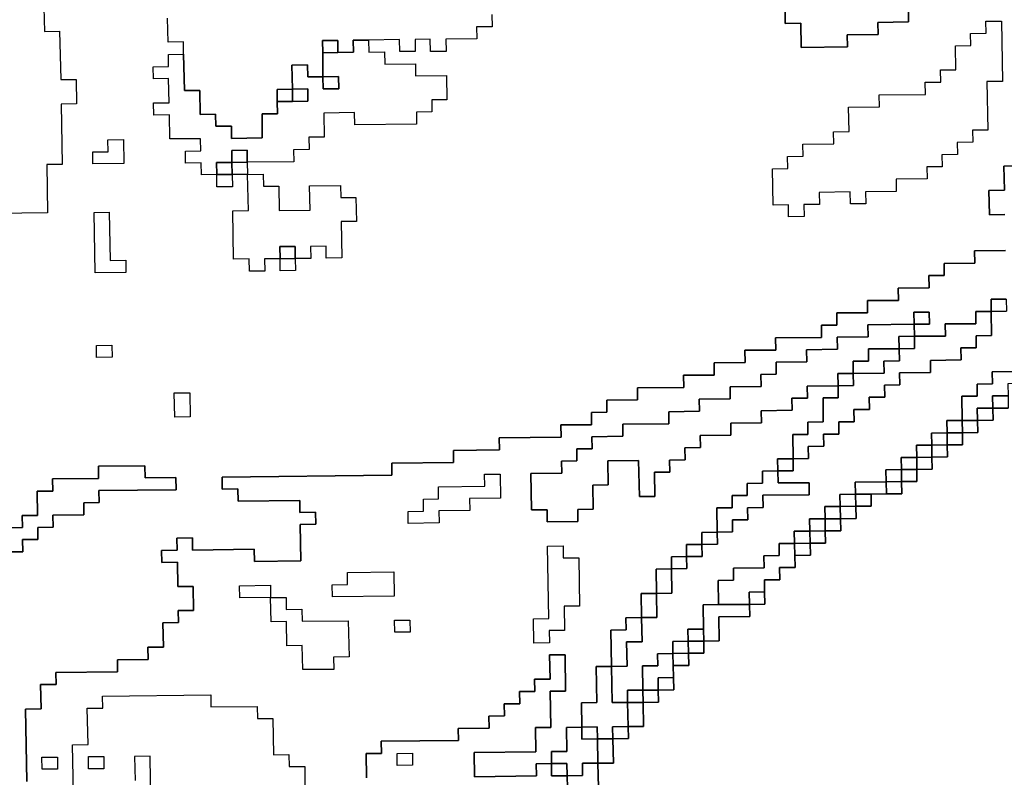
# Model space of a CAD drawing. Extents: x -9.486 to -9.308, y 38.697 to 38.769.
# Drawn here: x -9.424 to -9.42, y 38.757 to 38.76 of the extents above; entities that cross this region are included whole.
import ezdxf

# ---------------------------------------------------------------- set-up
doc = ezdxf.new("R2010")
doc.units = 0

msp = doc.modelspace()

# ---------------------------------------------------------------- linework, layer by layer
at = {"layer": 'carta_perigosidade'}
for points in [[(-9.420509, 38.759796), (-9.420505, 38.759571), (-9.42062, 38.759569), (-9.420619, 38.759524), (-9.420734, 38.759523), (-9.420733, 38.759478), (-9.420905, 38.759476), (-9.420907, 38.759566), (-9.420965, 38.759565), (-9.420965, 38.759611)], [(-9.420965, 38.759611), (-9.420965, 38.759565), (-9.420907, 38.759566), (-9.420905, 38.759476), (-9.420733, 38.759478), (-9.420734, 38.759523), (-9.420619, 38.759524), (-9.42062, 38.759569), (-9.420505, 38.759571), (-9.420509, 38.759796)], [(-9.423728, 38.75967), (-9.423725, 38.759535), (-9.423668, 38.759536), (-9.423664, 38.759356), (-9.423607, 38.759356), (-9.423605, 38.759266), (-9.423663, 38.759265), (-9.423659, 38.75904), (-9.423716, 38.75904), (-9.423713, 38.75886), (-9.424, 38.758856)], [(-9.423728, 38.75967), (-9.423725, 38.759535), (-9.423668, 38.759536), (-9.423664, 38.759356), (-9.423607, 38.759356), (-9.423605, 38.759266), (-9.423663, 38.759265), (-9.423659, 38.75904), (-9.423716, 38.75904), (-9.423713, 38.75886), (-9.424, 38.758856)], [(-9.422058, 38.759598), (-9.422057, 38.759553), (-9.422115, 38.759553), (-9.422114, 38.759508), (-9.422229, 38.759506), (-9.422228, 38.759461), (-9.422286, 38.759461), (-9.422287, 38.759506), (-9.422344, 38.759505), (-9.422343, 38.75946), (-9.422401, 38.75946), (-9.422402, 38.759505), (-9.422517, 38.759503), (-9.422516, 38.759458), (-9.422458, 38.759459), (-9.422457, 38.759414), (-9.422342, 38.759415), (-9.422342, 38.75937), (-9.422227, 38.759371), (-9.422225, 38.759281), (-9.422282, 38.759281), (-9.422282, 38.759236), (-9.422339, 38.759235), (-9.422338, 38.75919), (-9.422568, 38.759187), (-9.422569, 38.759233), (-9.422684, 38.759231), (-9.422683, 38.759141), (-9.42274, 38.759141), (-9.422739, 38.759096), (-9.422797, 38.759095), (-9.422796, 38.75905), (-9.422969, 38.759048), (-9.422968, 38.759003), (-9.42291, 38.759004), (-9.422909, 38.758959), (-9.422852, 38.758959), (-9.42285, 38.758869), (-9.422735, 38.75887), (-9.422737, 38.75896), (-9.422622, 38.758962), (-9.422621, 38.758917), (-9.422564, 38.758917), (-9.422562, 38.758827), (-9.422619, 38.758827), (-9.422617, 38.758692), (-9.422675, 38.758691), (-9.422675, 38.758736), (-9.422733, 38.758735), (-9.422732, 38.75869), (-9.42279, 38.75869), (-9.422789, 38.758645), (-9.422846, 38.758644), (-9.422847, 38.758689), (-9.422847, 38.758689), (-9.422905, 38.758688), (-9.422904, 38.758643), (-9.422961, 38.758643), (-9.422962, 38.758688), (-9.42302, 38.758687), (-9.423023, 38.758867), (-9.422965, 38.758868), (-9.422968, 38.759003), (-9.423025, 38.759002), (-9.423024, 38.758957), (-9.423082, 38.758957), (-9.423083, 38.759002), (-9.42314, 38.759001), (-9.423141, 38.759046), (-9.423199, 38.759045), (-9.423199, 38.75909), (-9.423142, 38.759091), (-9.423143, 38.759136), (-9.423258, 38.759135), (-9.423259, 38.759225), (-9.423317, 38.759224), (-9.423318, 38.759269), (-9.42326, 38.75927), (-9.423262, 38.75936), (-9.423319, 38.759359), (-9.42332, 38.759404), (-9.423263, 38.759405), (-9.423263, 38.75945), (-9.423206, 38.759451), (-9.423207, 38.759496), (-9.423264, 38.759495), (-9.423266, 38.759585)], [(-9.422058, 38.759598), (-9.422057, 38.759553), (-9.422115, 38.759553), (-9.422114, 38.759508), (-9.422229, 38.759506), (-9.422228, 38.759461), (-9.422286, 38.759461), (-9.422287, 38.759506), (-9.422344, 38.759505), (-9.422343, 38.75946), (-9.422401, 38.75946), (-9.422402, 38.759505), (-9.422517, 38.759503), (-9.422574, 38.759503), (-9.422573, 38.759458), (-9.422631, 38.759457), (-9.422632, 38.759502), (-9.422689, 38.759501), (-9.422688, 38.759456), (-9.422687, 38.759366), (-9.422744, 38.759366), (-9.422745, 38.759411), (-9.422803, 38.75941), (-9.422801, 38.75932), (-9.422858, 38.759319), (-9.422858, 38.759274), (-9.422857, 38.759229), (-9.422914, 38.759229), (-9.422913, 38.759139), (-9.423028, 38.759137), (-9.423028, 38.759182), (-9.423086, 38.759182), (-9.423087, 38.759227), (-9.423144, 38.759226), (-9.423146, 38.759316), (-9.423203, 38.759316), (-9.423206, 38.759451), (-9.423206, 38.759451), (-9.423207, 38.759496), (-9.423264, 38.759495), (-9.423266, 38.759585)], [(-9.420147, 38.758854), (-9.420204, 38.758853), (-9.420206, 38.758943), (-9.420148, 38.758944), (-9.42015, 38.759034), (-9.420092, 38.759035)], [(-9.420092, 38.759035), (-9.42015, 38.759034), (-9.420148, 38.758944), (-9.420206, 38.758943), (-9.420204, 38.758853), (-9.420147, 38.758854)], [(-9.42379, 38.756742), (-9.423795, 38.757012), (-9.423737, 38.757013), (-9.423739, 38.757103), (-9.423681, 38.757103), (-9.423682, 38.757148), (-9.423452, 38.757151), (-9.423453, 38.757196), (-9.423338, 38.757197), (-9.423339, 38.757242), (-9.423281, 38.757243), (-9.423283, 38.757333), (-9.423225, 38.757334), (-9.423226, 38.757379), (-9.423169, 38.757379), (-9.42317, 38.757469), (-9.423228, 38.757469), (-9.423229, 38.757559), (-9.423287, 38.757558), (-9.423288, 38.757603), (-9.42323, 38.757604), (-9.423231, 38.757649), (-9.423173, 38.75765), (-9.423173, 38.757604), (-9.422943, 38.757607), (-9.422942, 38.757562), (-9.422769, 38.757564), (-9.422772, 38.757699), (-9.422714, 38.7577), (-9.422715, 38.757745), (-9.422773, 38.757744), (-9.422773, 38.757789), (-9.423003, 38.757786), (-9.423004, 38.757832), (-9.423062, 38.757831), (-9.423062, 38.757876), (-9.42243, 38.757883), (-9.422431, 38.757928), (-9.422201, 38.75793), (-9.422201, 38.757975), (-9.422029, 38.757977), (-9.42203, 38.758022), (-9.4218, 38.758025), (-9.421801, 38.75807), (-9.421686, 38.758071), (-9.421686, 38.758116), (-9.421629, 38.758117), (-9.42163, 38.758162), (-9.421515, 38.758163), (-9.421515, 38.758208), (-9.421343, 38.75821), (-9.421344, 38.758255), (-9.421229, 38.758256), (-9.421229, 38.758301), (-9.421114, 38.758303), (-9.421115, 38.758348), (-9.421, 38.758349), (-9.421001, 38.758394), (-9.420829, 38.758396), (-9.420829, 38.758441), (-9.420772, 38.758442), (-9.420773, 38.758487), (-9.420658, 38.758488), (-9.420658, 38.758533), (-9.420543, 38.758534), (-9.420544, 38.758579), (-9.420429, 38.758581), (-9.42043, 38.758626), (-9.420373, 38.758626), (-9.420373, 38.758671), (-9.420258, 38.758672), (-9.420259, 38.758718), (-9.420144, 38.758719)], [(-9.420144, 38.758719), (-9.420259, 38.758718), (-9.420258, 38.758672), (-9.420373, 38.758671), (-9.420373, 38.758626), (-9.42043, 38.758626), (-9.420429, 38.758581), (-9.420544, 38.758579), (-9.420543, 38.758534), (-9.420658, 38.758533), (-9.420658, 38.758488), (-9.420773, 38.758487), (-9.420772, 38.758442), (-9.420829, 38.758441), (-9.420829, 38.758396), (-9.421001, 38.758394), (-9.421, 38.758349), (-9.421115, 38.758348), (-9.421114, 38.758303), (-9.421229, 38.758301), (-9.421229, 38.758256), (-9.421344, 38.758255), (-9.421343, 38.75821), (-9.421515, 38.758208), (-9.421515, 38.758163), (-9.42163, 38.758162), (-9.421629, 38.758117), (-9.421686, 38.758116), (-9.421686, 38.758071), (-9.421801, 38.75807), (-9.4218, 38.758025), (-9.42203, 38.758022), (-9.422029, 38.757977), (-9.422201, 38.757975), (-9.422201, 38.75793), (-9.422431, 38.757928), (-9.42243, 38.757883), (-9.423062, 38.757876), (-9.423062, 38.757831), (-9.423004, 38.757832), (-9.423003, 38.757786), (-9.422773, 38.757789), (-9.422773, 38.757744), (-9.422715, 38.757745), (-9.422714, 38.7577), (-9.422772, 38.757699), (-9.422769, 38.757564), (-9.422942, 38.757562), (-9.422943, 38.757607), (-9.423173, 38.757604), (-9.423173, 38.75765), (-9.423231, 38.757649), (-9.42323, 38.757604), (-9.423288, 38.757603), (-9.423287, 38.757558), (-9.423229, 38.757559), (-9.423228, 38.757469), (-9.42317, 38.757469), (-9.423169, 38.757379), (-9.423226, 38.757379), (-9.423225, 38.757334), (-9.423283, 38.757333), (-9.423281, 38.757243), (-9.423339, 38.757242), (-9.423338, 38.757197), (-9.423453, 38.757196), (-9.423452, 38.757151), (-9.423682, 38.757148), (-9.423681, 38.757103), (-9.423739, 38.757103), (-9.423737, 38.757013), (-9.423795, 38.757012), (-9.42379, 38.756742)], [(-9.420141, 38.758539), (-9.420198, 38.758538), (-9.420198, 38.758493), (-9.420255, 38.758492), (-9.420254, 38.758447), (-9.420369, 38.758446), (-9.420368, 38.758401), (-9.420483, 38.7584), (-9.420484, 38.758445), (-9.420427, 38.758445), (-9.420428, 38.75849), (-9.420485, 38.75849), (-9.420484, 38.758445), (-9.420657, 38.758443), (-9.420656, 38.758398), (-9.420771, 38.758397), (-9.42077, 38.758352), (-9.420885, 38.75835), (-9.420884, 38.758305), (-9.420999, 38.758304), (-9.420999, 38.758259), (-9.421056, 38.758258), (-9.421055, 38.758213), (-9.42117, 38.758212), (-9.42117, 38.758167), (-9.421285, 38.758166), (-9.421284, 38.758121), (-9.421399, 38.758119), (-9.421398, 38.758074), (-9.42157, 38.758073), (-9.42157, 38.758028), (-9.421685, 38.758026), (-9.421684, 38.757981), (-9.421741, 38.757981), (-9.421741, 38.757936), (-9.421798, 38.757935), (-9.421797, 38.75789), (-9.421912, 38.757889), (-9.42191, 38.757754), (-9.421852, 38.757754), (-9.421852, 38.757709), (-9.421737, 38.75771), (-9.421737, 38.757755), (-9.42168, 38.757756), (-9.421681, 38.757846), (-9.421624, 38.757847), (-9.421626, 38.757937), (-9.421511, 38.757938), (-9.421508, 38.757803), (-9.421451, 38.757804), (-9.421452, 38.757894), (-9.421395, 38.757894), (-9.421396, 38.757939), (-9.421338, 38.75794), (-9.421339, 38.757985), (-9.421281, 38.757986), (-9.421282, 38.758031), (-9.421167, 38.758032), (-9.421168, 38.758077), (-9.421053, 38.758078), (-9.421054, 38.758123), (-9.420939, 38.758125), (-9.42094, 38.75817), (-9.420882, 38.75817), (-9.420883, 38.758215), (-9.420768, 38.758216), (-9.420767, 38.758171), (-9.420824, 38.758171), (-9.420823, 38.758081), (-9.42088, 38.75808), (-9.42088, 38.758035), (-9.420937, 38.758034), (-9.420935, 38.757944), (-9.420993, 38.757944), (-9.420992, 38.757899), (-9.42105, 38.757898), (-9.421049, 38.757853), (-9.421106, 38.757852), (-9.421106, 38.757807), (-9.421163, 38.757807), (-9.421162, 38.757762), (-9.42122, 38.757761), (-9.421218, 38.757671), (-9.421276, 38.75767), (-9.421275, 38.757625), (-9.421332, 38.757625), (-9.421332, 38.75758), (-9.421389, 38.757579), (-9.421388, 38.757534), (-9.421446, 38.757533), (-9.421444, 38.757443), (-9.421502, 38.757443), (-9.4215, 38.757353), (-9.421558, 38.757352), (-9.421557, 38.757307), (-9.421614, 38.757306), (-9.421612, 38.757171), (-9.421669, 38.757171), (-9.421667, 38.757036), (-9.421724, 38.757035), (-9.421723, 38.756945), (-9.42178, 38.756944), (-9.421779, 38.756854), (-9.421836, 38.756854), (-9.421835, 38.756809), (-9.421893, 38.756808), (-9.421892, 38.756763), (-9.422122, 38.75676), (-9.422124, 38.75685), (-9.421894, 38.756853), (-9.421895, 38.756943), (-9.421838, 38.756944), (-9.42184, 38.757079), (-9.421783, 38.757079), (-9.421785, 38.757214), (-9.421843, 38.757214), (-9.421841, 38.757124), (-9.421899, 38.757123), (-9.421898, 38.757078), (-9.421955, 38.757077), (-9.421954, 38.757032), (-9.422012, 38.757032), (-9.422011, 38.756987), (-9.422069, 38.756986), (-9.422068, 38.756941), (-9.422183, 38.75694), (-9.422182, 38.756895), (-9.42247, 38.756892), (-9.422469, 38.756847), (-9.422526, 38.756846), (-9.422525, 38.756756)], [(-9.420078, 38.758269), (-9.420194, 38.758268), (-9.420193, 38.758223), (-9.42025, 38.758222), (-9.420249, 38.758177), (-9.420307, 38.758177), (-9.420305, 38.758086), (-9.420363, 38.758086), (-9.420362, 38.758041), (-9.42042, 38.75804), (-9.420419, 38.757995), (-9.420476, 38.757995), (-9.420475, 38.757949), (-9.420533, 38.757949), (-9.420532, 38.757904), (-9.42059, 38.757903), (-9.420589, 38.757858), (-9.420704, 38.757857), (-9.420703, 38.757812), (-9.420761, 38.757811), (-9.42076, 38.757766), (-9.420817, 38.757766), (-9.420816, 38.757721), (-9.420874, 38.75772), (-9.420873, 38.757675), (-9.420931, 38.757674), (-9.42093, 38.757629), (-9.420987, 38.757629), (-9.420987, 38.757584), (-9.421044, 38.757583), (-9.421043, 38.757538), (-9.421158, 38.757537), (-9.421157, 38.757492), (-9.421215, 38.757491), (-9.421213, 38.757401), (-9.421271, 38.7574), (-9.421269, 38.75731), (-9.421327, 38.75731), (-9.421326, 38.757265), (-9.421383, 38.757264), (-9.421383, 38.757219), (-9.42144, 38.757218), (-9.421439, 38.757173), (-9.421497, 38.757173), (-9.421495, 38.757083), (-9.421553, 38.757082), (-9.421552, 38.757037), (-9.421552, 38.757037), (-9.421609, 38.757036), (-9.421612, 38.757171), (-9.421554, 38.757172), (-9.421556, 38.757262), (-9.421498, 38.757263), (-9.4215, 38.757353), (-9.421443, 38.757353), (-9.421444, 38.757443), (-9.421387, 38.757444), (-9.421388, 38.757534), (-9.421331, 38.757535), (-9.421332, 38.75758), (-9.421274, 38.75758), (-9.421275, 38.757625), (-9.421217, 38.757626), (-9.421218, 38.757671), (-9.421161, 38.757672), (-9.421161, 38.757717), (-9.421104, 38.757717), (-9.421105, 38.757762), (-9.421047, 38.757763), (-9.421048, 38.757808), (-9.420876, 38.75781), (-9.420876, 38.757855), (-9.420991, 38.757854), (-9.420992, 38.757899), (-9.420935, 38.757899), (-9.420935, 38.757944), (-9.420878, 38.757945), (-9.420879, 38.75799), (-9.420821, 38.757991), (-9.420822, 38.758036), (-9.420765, 38.758036), (-9.420765, 38.758081), (-9.420708, 38.758082), (-9.420709, 38.758127), (-9.420651, 38.758128), (-9.420652, 38.758173), (-9.420594, 38.758173), (-9.420595, 38.758218), (-9.420538, 38.758219), (-9.420539, 38.758264), (-9.420424, 38.758265), (-9.420424, 38.75831), (-9.420309, 38.758312), (-9.42031, 38.758357), (-9.420253, 38.758357), (-9.420253, 38.758402), (-9.420196, 38.758403), (-9.420198, 38.758493), (-9.42014, 38.758494)], [(-9.421661, 38.75672), (-9.421663, 38.75681), (-9.421605, 38.756811), (-9.421607, 38.756901), (-9.421549, 38.756902), (-9.42155, 38.756947), (-9.421493, 38.756947), (-9.421494, 38.757037), (-9.421437, 38.757038), (-9.421438, 38.757083), (-9.42138, 38.757084), (-9.421381, 38.757129), (-9.421382, 38.757174), (-9.421324, 38.757174), (-9.421325, 38.75722), (-9.421268, 38.75722), (-9.421268, 38.757265), (-9.421211, 38.757266), (-9.421212, 38.757356), (-9.421097, 38.757357), (-9.421098, 38.757402), (-9.421041, 38.757403), (-9.421042, 38.757448), (-9.421042, 38.757493), (-9.420985, 38.757493), (-9.420986, 38.757539), (-9.420928, 38.757539), (-9.420929, 38.757584), (-9.420871, 38.757585), (-9.420872, 38.75763), (-9.420815, 38.75763), (-9.420816, 38.757676), (-9.420758, 38.757676), (-9.420759, 38.757721), (-9.420701, 38.757722), (-9.420702, 38.757767), (-9.420645, 38.757767), (-9.420645, 38.757812), (-9.420588, 38.757813), (-9.42053, 38.757814), (-9.420531, 38.757859), (-9.420474, 38.757859), (-9.420475, 38.757904), (-9.420417, 38.757905), (-9.420418, 38.75795), (-9.42036, 38.757951), (-9.420361, 38.757996), (-9.420304, 38.757996), (-9.420304, 38.758041), (-9.420247, 38.758042), (-9.420248, 38.758087), (-9.42019, 38.758088), (-9.420191, 38.758133), (-9.420134, 38.758133)], [(-9.423864, 38.757687), (-9.423807, 38.757688), (-9.423808, 38.757733), (-9.42375, 38.757733), (-9.423752, 38.757823), (-9.423694, 38.757824), (-9.423695, 38.757869), (-9.423523, 38.757871), (-9.423523, 38.757916), (-9.423351, 38.757918), (-9.42335, 38.757873), (-9.423235, 38.757874), (-9.423234, 38.757829), (-9.423522, 38.757826), (-9.423521, 38.757781), (-9.423578, 38.75778), (-9.423578, 38.757735), (-9.423693, 38.757734), (-9.423692, 38.757689), (-9.423749, 38.757688), (-9.423749, 38.757643), (-9.423806, 38.757643), (-9.423805, 38.757597), (-9.423863, 38.757597)], [(-9.423863, 38.757597), (-9.423805, 38.757597), (-9.423806, 38.757643), (-9.423749, 38.757643), (-9.423749, 38.757688), (-9.423692, 38.757689), (-9.423693, 38.757734), (-9.423578, 38.757735), (-9.423578, 38.75778), (-9.423521, 38.757781), (-9.423522, 38.757826), (-9.423234, 38.757829), (-9.423235, 38.757874), (-9.42335, 38.757873), (-9.423351, 38.757918), (-9.423523, 38.757916), (-9.423523, 38.757871), (-9.423695, 38.757869), (-9.423694, 38.757824), (-9.423752, 38.757823), (-9.42375, 38.757733), (-9.423808, 38.757733), (-9.423807, 38.757688), (-9.423864, 38.757687)], [(-9.422525, 38.756756), (-9.422526, 38.756846), (-9.422469, 38.756847), (-9.42247, 38.756892), (-9.422182, 38.756895), (-9.422183, 38.75694), (-9.422068, 38.756941), (-9.422069, 38.756986), (-9.422011, 38.756987), (-9.422012, 38.757032), (-9.421954, 38.757032), (-9.421955, 38.757077), (-9.421898, 38.757078), (-9.421899, 38.757123), (-9.421841, 38.757124), (-9.421843, 38.757214), (-9.421785, 38.757214), (-9.421783, 38.757079), (-9.42184, 38.757079), (-9.421838, 38.756944), (-9.421895, 38.756943), (-9.421894, 38.756853), (-9.422124, 38.75685), (-9.422122, 38.75676), (-9.421892, 38.756763), (-9.421893, 38.756808), (-9.421835, 38.756809), (-9.421835, 38.756764), (-9.421777, 38.756764), (-9.421775, 38.756674)], [(-9.423616, 38.756699), (-9.42362, 38.756879), (-9.423562, 38.75688), (-9.423565, 38.757015), (-9.423507, 38.757015), (-9.423508, 38.75706), (-9.423105, 38.757065), (-9.423105, 38.75702), (-9.422932, 38.757022), (-9.422931, 38.756977), (-9.422874, 38.756977), (-9.422871, 38.756842), (-9.422814, 38.756843), (-9.422813, 38.756798), (-9.422755, 38.756798), (-9.422754, 38.756708)], [(-9.423616, 38.756699), (-9.42362, 38.756879), (-9.423562, 38.75688), (-9.423565, 38.757015), (-9.423507, 38.757015), (-9.423508, 38.75706), (-9.423105, 38.757065), (-9.423105, 38.75702), (-9.422932, 38.757022), (-9.422931, 38.756977), (-9.422874, 38.756977), (-9.422871, 38.756842), (-9.422814, 38.756843), (-9.422813, 38.756798), (-9.422755, 38.756798), (-9.422754, 38.756708)], [(-9.423328, 38.756657), (-9.423331, 38.756837), (-9.423389, 38.756836), (-9.423387, 38.756746)], [(-9.423328, 38.756657), (-9.423331, 38.756837), (-9.423389, 38.756836), (-9.423387, 38.756746)]]:
    msp.add_lwpolyline(points, dxfattribs=at)
for points in [[(-9.420894, 38.758846), (-9.420952, 38.758845), (-9.420952, 38.75889), (-9.42101, 38.758889), (-9.421012, 38.759024), (-9.420955, 38.759025), (-9.420956, 38.75907), (-9.420898, 38.759071), (-9.420899, 38.759116), (-9.420784, 38.759117), (-9.420785, 38.759162), (-9.420727, 38.759163), (-9.420729, 38.759253), (-9.420614, 38.759254), (-9.420615, 38.759299), (-9.420442, 38.759301), (-9.420443, 38.759346), (-9.420385, 38.759347), (-9.420386, 38.759392), (-9.420329, 38.759392), (-9.42033, 38.759482), (-9.420273, 38.759483), (-9.420274, 38.759528), (-9.420216, 38.759529), (-9.420217, 38.759574), (-9.420159, 38.759574), (-9.420155, 38.759349), (-9.420213, 38.759349), (-9.42021, 38.759168), (-9.420267, 38.759168), (-9.420266, 38.759123), (-9.420324, 38.759122), (-9.420323, 38.759077), (-9.420381, 38.759076), (-9.42038, 38.759031), (-9.420437, 38.759031), (-9.420436, 38.758986), (-9.420552, 38.758985), (-9.420551, 38.758939), (-9.420666, 38.758938), (-9.420665, 38.758893), (-9.420722, 38.758893), (-9.420723, 38.758938), (-9.420838, 38.758936), (-9.420837, 38.758891), (-9.420895, 38.758891), (-9.420894, 38.758846)], [(-9.420894, 38.758846), (-9.420952, 38.758845), (-9.420952, 38.75889), (-9.42101, 38.758889), (-9.421012, 38.759024), (-9.420955, 38.759025), (-9.420956, 38.75907), (-9.420898, 38.759071), (-9.420899, 38.759116), (-9.420784, 38.759117), (-9.420785, 38.759162), (-9.420727, 38.759163), (-9.420729, 38.759253), (-9.420614, 38.759254), (-9.420615, 38.759299), (-9.420442, 38.759301), (-9.420443, 38.759346), (-9.420385, 38.759347), (-9.420386, 38.759392), (-9.420329, 38.759392), (-9.42033, 38.759482), (-9.420273, 38.759483), (-9.420274, 38.759528), (-9.420216, 38.759529), (-9.420217, 38.759574), (-9.420159, 38.759574), (-9.420155, 38.759349), (-9.420213, 38.759349), (-9.42021, 38.759168), (-9.420267, 38.759168), (-9.420266, 38.759123), (-9.420324, 38.759122), (-9.420323, 38.759077), (-9.420381, 38.759076), (-9.42038, 38.759031), (-9.420437, 38.759031), (-9.420436, 38.758986), (-9.420552, 38.758985), (-9.420551, 38.758939), (-9.420666, 38.758938), (-9.420665, 38.758893), (-9.420722, 38.758893), (-9.420723, 38.758938), (-9.420838, 38.758936), (-9.420837, 38.758891), (-9.420895, 38.758891), (-9.420894, 38.758846)], [(-9.423083, 38.759002), (-9.42314, 38.759001), (-9.423141, 38.759046), (-9.423199, 38.759045), (-9.423199, 38.75909), (-9.423142, 38.759091), (-9.423143, 38.759136), (-9.423258, 38.759135), (-9.423259, 38.759225), (-9.423317, 38.759224), (-9.423318, 38.759269), (-9.42326, 38.75927), (-9.423262, 38.75936), (-9.423319, 38.759359), (-9.42332, 38.759404), (-9.423263, 38.759405), (-9.423263, 38.75945), (-9.423206, 38.759451), (-9.423203, 38.759316), (-9.423146, 38.759316), (-9.423144, 38.759226), (-9.423087, 38.759227), (-9.423086, 38.759182), (-9.423028, 38.759182), (-9.423028, 38.759137), (-9.422913, 38.759139), (-9.422914, 38.759229), (-9.422857, 38.759229), (-9.422858, 38.759274), (-9.4228, 38.759275), (-9.422743, 38.759276), (-9.422743, 38.759321), (-9.422801, 38.75932), (-9.422803, 38.75941), (-9.422745, 38.759411), (-9.422744, 38.759366), (-9.422687, 38.759366), (-9.422686, 38.759321), (-9.422628, 38.759322), (-9.422629, 38.759367), (-9.422687, 38.759366), (-9.422688, 38.759456), (-9.422631, 38.759457), (-9.422573, 38.759458), (-9.422574, 38.759503), (-9.422517, 38.759503), (-9.422516, 38.759458), (-9.422458, 38.759459), (-9.422457, 38.759414), (-9.422342, 38.759415), (-9.422342, 38.75937), (-9.422227, 38.759371), (-9.422225, 38.759281), (-9.422282, 38.759281), (-9.422282, 38.759236), (-9.422339, 38.759235), (-9.422338, 38.75919), (-9.422568, 38.759187), (-9.422569, 38.759233), (-9.422684, 38.759231), (-9.422683, 38.759141), (-9.42274, 38.759141), (-9.422739, 38.759096), (-9.422797, 38.759095), (-9.422796, 38.75905), (-9.422969, 38.759048), (-9.422969, 38.759093), (-9.423027, 38.759092), (-9.423026, 38.759047), (-9.423084, 38.759047), (-9.423083, 38.759002)], [(-9.422631, 38.759457), (-9.422688, 38.759456), (-9.422689, 38.759501), (-9.422632, 38.759502), (-9.422631, 38.759457)], [(-9.422687, 38.759366), (-9.422629, 38.759367), (-9.422628, 38.759322), (-9.422686, 38.759321), (-9.422687, 38.759366)], [(-9.4228, 38.759275), (-9.422858, 38.759274), (-9.422858, 38.759319), (-9.422801, 38.75932), (-9.4228, 38.759275)], [(-9.4228, 38.759275), (-9.422801, 38.75932), (-9.422743, 38.759321), (-9.422743, 38.759276), (-9.4228, 38.759275)], [(-9.423429, 38.759043), (-9.423544, 38.759042), (-9.423544, 38.759087), (-9.423487, 38.759087), (-9.423488, 38.759132), (-9.42343, 38.759133), (-9.423429, 38.759043)], [(-9.423429, 38.759043), (-9.423544, 38.759042), (-9.423544, 38.759087), (-9.423487, 38.759087), (-9.423488, 38.759132), (-9.42343, 38.759133), (-9.423429, 38.759043)], [(-9.422969, 38.759048), (-9.423026, 38.759047), (-9.423027, 38.759092), (-9.422969, 38.759093), (-9.422969, 38.759048)], [(-9.423025, 38.759002), (-9.423083, 38.759002), (-9.423084, 38.759047), (-9.423026, 38.759047), (-9.423025, 38.759002)], [(-9.422968, 38.759003), (-9.423025, 38.759002), (-9.423026, 38.759047), (-9.422969, 38.759048), (-9.422968, 38.759003)], [(-9.423083, 38.759002), (-9.423025, 38.759002), (-9.423024, 38.758957), (-9.423082, 38.758957), (-9.423083, 38.759002)], [(-9.422968, 38.759003), (-9.42291, 38.759004), (-9.422909, 38.758959), (-9.422852, 38.758959), (-9.42285, 38.758869), (-9.422735, 38.75887), (-9.422737, 38.75896), (-9.422622, 38.758962), (-9.422621, 38.758917), (-9.422564, 38.758917), (-9.422562, 38.758827), (-9.422619, 38.758827), (-9.422617, 38.758692), (-9.422675, 38.758691), (-9.422675, 38.758736), (-9.422733, 38.758735), (-9.422732, 38.75869), (-9.42279, 38.75869), (-9.42279, 38.758735), (-9.422848, 38.758734), (-9.422847, 38.758689), (-9.422905, 38.758688), (-9.422904, 38.758643), (-9.422961, 38.758643), (-9.422962, 38.758688), (-9.42302, 38.758687), (-9.423023, 38.758867), (-9.422965, 38.758868), (-9.422968, 38.759003)], [(-9.423421, 38.758638), (-9.423536, 38.758636), (-9.42354, 38.758861), (-9.423483, 38.758862), (-9.42348, 38.758682), (-9.423422, 38.758683), (-9.423421, 38.758638)], [(-9.423421, 38.758638), (-9.423536, 38.758636), (-9.42354, 38.758861), (-9.423483, 38.758862), (-9.42348, 38.758682), (-9.423422, 38.758683), (-9.423421, 38.758638)], [(-9.42279, 38.75869), (-9.422847, 38.758689), (-9.422848, 38.758734), (-9.42279, 38.758735), (-9.42279, 38.75869)], [(-9.422847, 38.758689), (-9.42279, 38.75869), (-9.422789, 38.758645), (-9.422846, 38.758644), (-9.422847, 38.758689)], [(-9.420198, 38.758493), (-9.420198, 38.758538), (-9.420141, 38.758539), (-9.42014, 38.758494), (-9.420198, 38.758493)], [(-9.420935, 38.757944), (-9.420937, 38.758034), (-9.42088, 38.758035), (-9.42088, 38.75808), (-9.420823, 38.758081), (-9.420824, 38.758171), (-9.420767, 38.758171), (-9.420768, 38.758216), (-9.42071, 38.758217), (-9.420711, 38.758262), (-9.420596, 38.758263), (-9.420597, 38.758308), (-9.420539, 38.758309), (-9.42054, 38.758354), (-9.420483, 38.758355), (-9.420483, 38.7584), (-9.420368, 38.758401), (-9.420369, 38.758446), (-9.420254, 38.758447), (-9.420255, 38.758492), (-9.420198, 38.758493), (-9.420196, 38.758403), (-9.420253, 38.758402), (-9.420253, 38.758357), (-9.42031, 38.758357), (-9.420309, 38.758312), (-9.420424, 38.75831), (-9.420424, 38.758265), (-9.420539, 38.758264), (-9.420538, 38.758219), (-9.420595, 38.758218), (-9.420594, 38.758173), (-9.420652, 38.758173), (-9.420651, 38.758128), (-9.420709, 38.758127), (-9.420708, 38.758082), (-9.420765, 38.758081), (-9.420765, 38.758036), (-9.420822, 38.758036), (-9.420821, 38.757991), (-9.420879, 38.75799), (-9.420878, 38.757945), (-9.420935, 38.757944)], [(-9.420484, 38.758445), (-9.420485, 38.75849), (-9.420428, 38.75849), (-9.420427, 38.758445), (-9.420484, 38.758445)], [(-9.420484, 38.758445), (-9.420483, 38.7584), (-9.420541, 38.758399), (-9.42054, 38.758354), (-9.420655, 38.758353), (-9.420654, 38.758308), (-9.420712, 38.758307), (-9.420711, 38.758262), (-9.420769, 38.758262), (-9.420768, 38.758216), (-9.420883, 38.758215), (-9.420882, 38.75817), (-9.42094, 38.75817), (-9.420939, 38.758125), (-9.421054, 38.758123), (-9.421053, 38.758078), (-9.421168, 38.758077), (-9.421167, 38.758032), (-9.421282, 38.758031), (-9.421281, 38.757986), (-9.421339, 38.757985), (-9.421338, 38.75794), (-9.421396, 38.757939), (-9.421395, 38.757894), (-9.421452, 38.757894), (-9.421451, 38.757804), (-9.421508, 38.757803), (-9.421511, 38.757938), (-9.421626, 38.757937), (-9.421624, 38.757847), (-9.421681, 38.757846), (-9.42168, 38.757756), (-9.421737, 38.757755), (-9.421737, 38.75771), (-9.421852, 38.757709), (-9.421852, 38.757754), (-9.42191, 38.757754), (-9.421912, 38.757889), (-9.421797, 38.75789), (-9.421798, 38.757935), (-9.421741, 38.757936), (-9.421741, 38.757981), (-9.421684, 38.757981), (-9.421685, 38.758026), (-9.42157, 38.758028), (-9.42157, 38.758073), (-9.421398, 38.758074), (-9.421399, 38.758119), (-9.421284, 38.758121), (-9.421285, 38.758166), (-9.42117, 38.758167), (-9.42117, 38.758212), (-9.421055, 38.758213), (-9.421056, 38.758258), (-9.420999, 38.758259), (-9.420999, 38.758304), (-9.420884, 38.758305), (-9.420885, 38.75835), (-9.42077, 38.758352), (-9.420771, 38.758397), (-9.420656, 38.758398), (-9.420657, 38.758443), (-9.420484, 38.758445)], [(-9.42054, 38.758354), (-9.420541, 38.758399), (-9.420483, 38.7584), (-9.420483, 38.758355), (-9.42054, 38.758354)], [(-9.423473, 38.758322), (-9.423531, 38.758321), (-9.423531, 38.758366), (-9.423474, 38.758367), (-9.423473, 38.758322)], [(-9.423473, 38.758322), (-9.423531, 38.758321), (-9.423531, 38.758366), (-9.423474, 38.758367), (-9.423473, 38.758322)], [(-9.420711, 38.758262), (-9.420712, 38.758307), (-9.420654, 38.758308), (-9.420655, 38.758353), (-9.42054, 38.758354), (-9.420539, 38.758309), (-9.420597, 38.758308), (-9.420596, 38.758263), (-9.420711, 38.758262)], [(-9.420768, 38.758216), (-9.420769, 38.758262), (-9.420711, 38.758262), (-9.42071, 38.758217), (-9.420768, 38.758216)], [(-9.420248, 38.758087), (-9.420305, 38.758086), (-9.420307, 38.758177), (-9.420249, 38.758177), (-9.42025, 38.758222), (-9.420193, 38.758223), (-9.420194, 38.758268), (-9.420078, 38.758269), (-9.420078, 38.758224), (-9.420135, 38.758223), (-9.420134, 38.758178), (-9.420192, 38.758178), (-9.420191, 38.758133), (-9.420249, 38.758132), (-9.420248, 38.758087)], [(-9.423182, 38.7581), (-9.423239, 38.758099), (-9.423241, 38.758189), (-9.423183, 38.75819), (-9.423182, 38.7581)], [(-9.423182, 38.7581), (-9.423239, 38.758099), (-9.423241, 38.758189), (-9.423183, 38.75819), (-9.423182, 38.7581)], [(-9.420191, 38.758133), (-9.420192, 38.758178), (-9.420134, 38.758178), (-9.420134, 38.758133), (-9.420191, 38.758133)], [(-9.420248, 38.758087), (-9.420249, 38.758132), (-9.420191, 38.758133), (-9.42019, 38.758088), (-9.420248, 38.758087)], [(-9.420304, 38.758041), (-9.420362, 38.758041), (-9.420363, 38.758086), (-9.420305, 38.758086), (-9.420304, 38.758041)], [(-9.420304, 38.758041), (-9.420305, 38.758086), (-9.420248, 38.758087), (-9.420247, 38.758042), (-9.420304, 38.758041)], [(-9.420361, 38.757996), (-9.420419, 38.757995), (-9.42042, 38.75804), (-9.420362, 38.758041), (-9.420361, 38.757996)], [(-9.420361, 38.757996), (-9.420362, 38.758041), (-9.420304, 38.758041), (-9.420304, 38.757996), (-9.420361, 38.757996)], [(-9.420418, 38.75795), (-9.420419, 38.757995), (-9.420361, 38.757996), (-9.42036, 38.757951), (-9.420418, 38.75795)], [(-9.420418, 38.75795), (-9.420475, 38.757949), (-9.420476, 38.757995), (-9.420419, 38.757995), (-9.420418, 38.75795)], [(-9.420992, 38.757899), (-9.420993, 38.757944), (-9.420935, 38.757944), (-9.420935, 38.757899), (-9.420992, 38.757899)], [(-9.420475, 38.757904), (-9.420532, 38.757904), (-9.420533, 38.757949), (-9.420475, 38.757949), (-9.420475, 38.757904)], [(-9.420475, 38.757904), (-9.420475, 38.757949), (-9.420418, 38.75795), (-9.420417, 38.757905), (-9.420475, 38.757904)], [(-9.422254, 38.757705), (-9.422369, 38.757703), (-9.42237, 38.757748), (-9.422312, 38.757749), (-9.422313, 38.757794), (-9.422256, 38.757795), (-9.422257, 38.75784), (-9.422084, 38.757842), (-9.422085, 38.757887), (-9.422027, 38.757887), (-9.422026, 38.757797), (-9.422141, 38.757796), (-9.42214, 38.757751), (-9.422255, 38.75775), (-9.422254, 38.757705)], [(-9.422254, 38.757705), (-9.422369, 38.757703), (-9.42237, 38.757748), (-9.422312, 38.757749), (-9.422313, 38.757794), (-9.422256, 38.757795), (-9.422257, 38.75784), (-9.422084, 38.757842), (-9.422085, 38.757887), (-9.422027, 38.757887), (-9.422026, 38.757797), (-9.422141, 38.757796), (-9.42214, 38.757751), (-9.422255, 38.75775), (-9.422254, 38.757705)], [(-9.421218, 38.757671), (-9.42122, 38.757761), (-9.421162, 38.757762), (-9.421163, 38.757807), (-9.421106, 38.757807), (-9.421106, 38.757852), (-9.421049, 38.757853), (-9.42105, 38.757898), (-9.420992, 38.757899), (-9.420991, 38.757854), (-9.420876, 38.757855), (-9.420876, 38.75781), (-9.421048, 38.757808), (-9.421047, 38.757763), (-9.421105, 38.757762), (-9.421104, 38.757717), (-9.421161, 38.757717), (-9.421161, 38.757672), (-9.421218, 38.757671)], [(-9.420531, 38.757859), (-9.420589, 38.757858), (-9.42059, 38.757903), (-9.420532, 38.757904), (-9.420531, 38.757859)], [(-9.420531, 38.757859), (-9.420532, 38.757904), (-9.420475, 38.757904), (-9.420474, 38.757859), (-9.420531, 38.757859)], [(-9.420588, 38.757813), (-9.420645, 38.757812), (-9.420703, 38.757812), (-9.420704, 38.757857), (-9.420589, 38.757858), (-9.420588, 38.757813)], [(-9.420588, 38.757813), (-9.420589, 38.757858), (-9.420531, 38.757859), (-9.42053, 38.757814), (-9.420588, 38.757813)], [(-9.420702, 38.757767), (-9.42076, 38.757766), (-9.420761, 38.757811), (-9.420703, 38.757812), (-9.420702, 38.757767)], [(-9.420702, 38.757767), (-9.420703, 38.757812), (-9.420645, 38.757812), (-9.420645, 38.757767), (-9.420702, 38.757767)], [(-9.420759, 38.757721), (-9.420816, 38.757721), (-9.420817, 38.757766), (-9.42076, 38.757766), (-9.420759, 38.757721)], [(-9.420759, 38.757721), (-9.42076, 38.757766), (-9.420702, 38.757767), (-9.420701, 38.757722), (-9.420759, 38.757721)], [(-9.420816, 38.757676), (-9.420873, 38.757675), (-9.420874, 38.75772), (-9.420816, 38.757721), (-9.420816, 38.757676)], [(-9.420816, 38.757676), (-9.420816, 38.757721), (-9.420759, 38.757721), (-9.420758, 38.757676), (-9.420816, 38.757676)], [(-9.421275, 38.757625), (-9.421276, 38.75767), (-9.421218, 38.757671), (-9.421217, 38.757626), (-9.421275, 38.757625)], [(-9.420872, 38.75763), (-9.42093, 38.757629), (-9.420931, 38.757674), (-9.420873, 38.757675), (-9.420872, 38.75763)], [(-9.420872, 38.75763), (-9.420873, 38.757675), (-9.420816, 38.757676), (-9.420815, 38.75763), (-9.420872, 38.75763)], [(-9.420929, 38.757584), (-9.42093, 38.757629), (-9.420872, 38.75763), (-9.420871, 38.757585), (-9.420929, 38.757584)], [(-9.421843, 38.757259), (-9.421901, 38.757258), (-9.421903, 38.757348), (-9.421845, 38.757349), (-9.42185, 38.757619), (-9.421792, 38.75762), (-9.421792, 38.757575), (-9.421734, 38.757575), (-9.421731, 38.757395), (-9.421788, 38.757395), (-9.421787, 38.757305), (-9.421844, 38.757304), (-9.421843, 38.757259)], [(-9.421843, 38.757259), (-9.421901, 38.757258), (-9.421903, 38.757348), (-9.421845, 38.757349), (-9.42185, 38.757619), (-9.421792, 38.75762), (-9.421792, 38.757575), (-9.421734, 38.757575), (-9.421731, 38.757395), (-9.421788, 38.757395), (-9.421787, 38.757305), (-9.421844, 38.757304), (-9.421843, 38.757259)], [(-9.421332, 38.75758), (-9.421332, 38.757625), (-9.421275, 38.757625), (-9.421274, 38.75758), (-9.421332, 38.75758)], [(-9.421098, 38.757402), (-9.421213, 38.757401), (-9.421215, 38.757491), (-9.421157, 38.757492), (-9.421158, 38.757537), (-9.421043, 38.757538), (-9.421044, 38.757583), (-9.420987, 38.757584), (-9.420987, 38.757629), (-9.42093, 38.757629), (-9.420929, 38.757584), (-9.420928, 38.757539), (-9.420986, 38.757539), (-9.420985, 38.757493), (-9.421042, 38.757493), (-9.421042, 38.757448), (-9.421099, 38.757447), (-9.421098, 38.757402)], [(-9.421388, 38.757534), (-9.421389, 38.757579), (-9.421332, 38.75758), (-9.421331, 38.757535), (-9.421388, 38.757534)], [(-9.422422, 38.757433), (-9.422652, 38.75743), (-9.422653, 38.757475), (-9.422595, 38.757476), (-9.422596, 38.757521), (-9.422423, 38.757523), (-9.422422, 38.757433)], [(-9.422422, 38.757433), (-9.422652, 38.75743), (-9.422653, 38.757475), (-9.422595, 38.757476), (-9.422596, 38.757521), (-9.422423, 38.757523), (-9.422422, 38.757433)], [(-9.421444, 38.757443), (-9.421446, 38.757533), (-9.421388, 38.757534), (-9.421387, 38.757444), (-9.421444, 38.757443)], [(-9.422882, 38.757428), (-9.422997, 38.757426), (-9.422998, 38.757471), (-9.422883, 38.757473), (-9.422882, 38.757428)], [(-9.42288, 38.757337), (-9.422882, 38.757428), (-9.422997, 38.757426), (-9.422998, 38.757471), (-9.422883, 38.757473), (-9.422882, 38.757428), (-9.422824, 38.757428), (-9.422824, 38.757383), (-9.422766, 38.757384), (-9.422765, 38.757339), (-9.422593, 38.757341), (-9.42259, 38.757206), (-9.422648, 38.757205), (-9.422647, 38.75716), (-9.422762, 38.757159), (-9.422764, 38.757249), (-9.422821, 38.757248), (-9.422823, 38.757338), (-9.42288, 38.757337)], [(-9.421098, 38.757402), (-9.421099, 38.757447), (-9.421042, 38.757448), (-9.421041, 38.757403), (-9.421098, 38.757402)], [(-9.422882, 38.757428), (-9.422824, 38.757428), (-9.422824, 38.757383), (-9.422766, 38.757384), (-9.422765, 38.757339), (-9.422593, 38.757341), (-9.42259, 38.757206), (-9.422648, 38.757205), (-9.422647, 38.75716), (-9.422762, 38.757159), (-9.422764, 38.757249), (-9.422821, 38.757248), (-9.422823, 38.757338), (-9.42288, 38.757337), (-9.422882, 38.757428)], [(-9.4215, 38.757353), (-9.421502, 38.757443), (-9.421444, 38.757443), (-9.421443, 38.757353), (-9.4215, 38.757353)], [(-9.421268, 38.757265), (-9.421269, 38.75731), (-9.421271, 38.7574), (-9.421213, 38.757401), (-9.421098, 38.757402), (-9.421097, 38.757357), (-9.421212, 38.757356), (-9.421211, 38.757266), (-9.421268, 38.757265)], [(-9.422362, 38.757298), (-9.422419, 38.757298), (-9.42242, 38.757343), (-9.422363, 38.757343), (-9.422362, 38.757298)], [(-9.422362, 38.757298), (-9.422419, 38.757298), (-9.42242, 38.757343), (-9.422363, 38.757343), (-9.422362, 38.757298)], [(-9.421612, 38.757171), (-9.421614, 38.757306), (-9.421557, 38.757307), (-9.421558, 38.757352), (-9.4215, 38.757353), (-9.421498, 38.757263), (-9.421556, 38.757262), (-9.421554, 38.757172), (-9.421612, 38.757171)], [(-9.421268, 38.757265), (-9.421326, 38.757265), (-9.421327, 38.75731), (-9.421269, 38.75731), (-9.421268, 38.757265)], [(-9.421325, 38.75722), (-9.421383, 38.757219), (-9.421383, 38.757264), (-9.421326, 38.757265), (-9.421325, 38.75722)], [(-9.421325, 38.75722), (-9.421326, 38.757265), (-9.421268, 38.757265), (-9.421268, 38.75722), (-9.421325, 38.75722)], [(-9.421438, 38.757083), (-9.421495, 38.757083), (-9.421497, 38.757173), (-9.421439, 38.757173), (-9.42144, 38.757218), (-9.421383, 38.757219), (-9.421382, 38.757174), (-9.421381, 38.757129), (-9.421438, 38.757128), (-9.421438, 38.757083)], [(-9.421382, 38.757174), (-9.421383, 38.757219), (-9.421325, 38.75722), (-9.421324, 38.757174), (-9.421382, 38.757174)], [(-9.421607, 38.756901), (-9.421664, 38.756901), (-9.421665, 38.756946), (-9.421723, 38.756945), (-9.421724, 38.757035), (-9.421667, 38.757036), (-9.421669, 38.757171), (-9.421612, 38.757171), (-9.421609, 38.757036), (-9.421552, 38.757037), (-9.42155, 38.756947), (-9.421608, 38.756946), (-9.421607, 38.756901)], [(-9.421438, 38.757083), (-9.421438, 38.757128), (-9.421381, 38.757129), (-9.42138, 38.757084), (-9.421438, 38.757083)], [(-9.421494, 38.757037), (-9.421552, 38.757037), (-9.421553, 38.757082), (-9.421495, 38.757083), (-9.421494, 38.757037)], [(-9.421494, 38.757037), (-9.421495, 38.757083), (-9.421438, 38.757083), (-9.421437, 38.757038), (-9.421494, 38.757037)], [(-9.42155, 38.756947), (-9.421552, 38.757037), (-9.421494, 38.757037), (-9.421493, 38.756947), (-9.42155, 38.756947)], [(-9.421777, 38.756764), (-9.421778, 38.756809), (-9.421835, 38.756809), (-9.421836, 38.756854), (-9.421779, 38.756854), (-9.42178, 38.756944), (-9.421723, 38.756945), (-9.421722, 38.7569), (-9.421664, 38.756901), (-9.421663, 38.75681), (-9.42172, 38.75681), (-9.42172, 38.756765), (-9.421777, 38.756764)], [(-9.421664, 38.756901), (-9.421722, 38.7569), (-9.421723, 38.756945), (-9.421665, 38.756946), (-9.421664, 38.756901)], [(-9.421607, 38.756901), (-9.421608, 38.756946), (-9.42155, 38.756947), (-9.421549, 38.756902), (-9.421607, 38.756901)], [(-9.421663, 38.75681), (-9.421664, 38.756901), (-9.421607, 38.756901), (-9.421605, 38.756811), (-9.421663, 38.75681)], [(-9.423676, 38.756788), (-9.423733, 38.756788), (-9.423734, 38.756833), (-9.423676, 38.756833), (-9.423676, 38.756788)], [(-9.423676, 38.756788), (-9.423733, 38.756788), (-9.423734, 38.756833), (-9.423676, 38.756833), (-9.423676, 38.756788)], [(-9.423503, 38.75679), (-9.423561, 38.75679), (-9.423561, 38.756835), (-9.423504, 38.756835), (-9.423503, 38.75679)], [(-9.423503, 38.75679), (-9.423561, 38.75679), (-9.423561, 38.756835), (-9.423504, 38.756835), (-9.423503, 38.75679)], [(-9.422353, 38.756803), (-9.42241, 38.756802), (-9.422411, 38.756847), (-9.422354, 38.756848), (-9.422353, 38.756803)], [(-9.422353, 38.756803), (-9.42241, 38.756802), (-9.422411, 38.756847), (-9.422354, 38.756848), (-9.422353, 38.756803)], [(-9.421777, 38.756764), (-9.421835, 38.756764), (-9.421835, 38.756809), (-9.421778, 38.756809), (-9.421777, 38.756764)], [(-9.421775, 38.756674), (-9.421777, 38.756764), (-9.42172, 38.756765), (-9.42172, 38.75681), (-9.421663, 38.75681), (-9.421661, 38.75672), (-9.421719, 38.75672), (-9.421718, 38.756675), (-9.421775, 38.756674)]]:
    msp.add_lwpolyline(points, close=True, dxfattribs=at)

doc.saveas('drawing.dxf')
